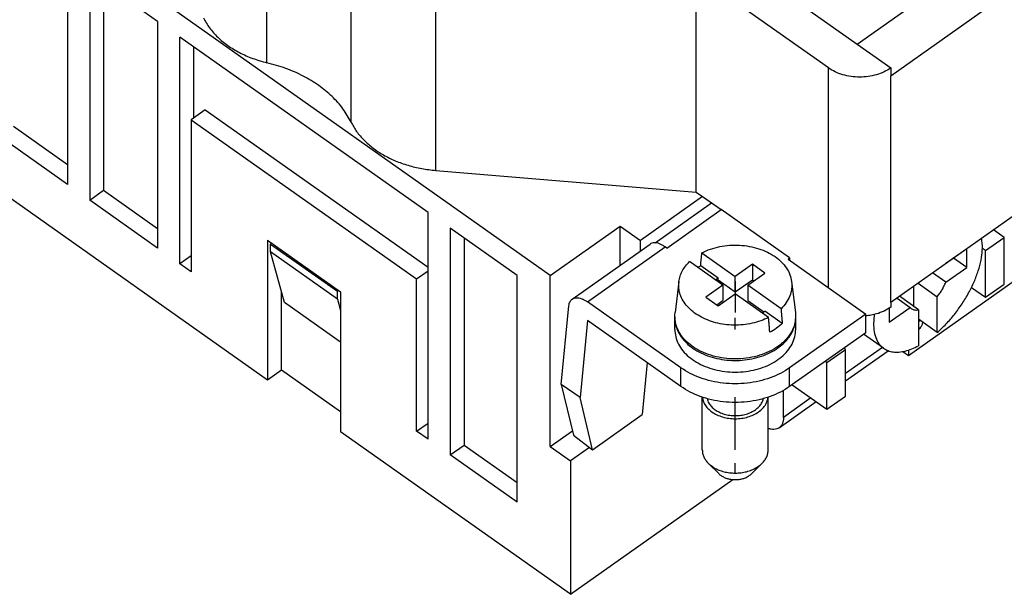
# Model space of a CAD drawing. Units: millimetres. Extents: x -546 to -336, y 61 to 358.
# Drawn here: x -404 to -359, y 275 to 301 of the extents above; entities that cross this region are included whole.
import ezdxf

# ---------------------------------------------------------------- set-up
doc = ezdxf.new("R2010")
doc.units = ezdxf.units.MM
doc.linetypes.add('DOT_CENTER', pattern=[14, 12, -1, 0, -1])
doc.layers.add('1', color=7, linetype='Continuous')

# ---------------------------------------------------------------- blocks, each defined once
blk = doc.blocks.new('RQEEM_40__2', base_point=(-429.3, 274.796))
at = {"color": 7, "linetype": 'Continuous'}
for p, q in [((-379.414, 289.305), (-422.335, 319.655)), ((-392.306, 298.995), (-392.306, 308.894)), ((-388.48, 296.289), (-388.48, 306.188)), ((-356.504, 306.151), (-365.446, 299.828)), ((-363.928, 298.401), (-354.736, 304.901)), ((-401.38, 303.777), (-401.38, 293.453)), ((-384.621, 294.089), (-384.621, 303.989)), ((-400.369, 303.062), (-400.369, 292.738)), ((-397.279, 300.877), (-400.369, 303.062)), ((-372.773, 293.109), (-372.773, 303.008)), ((-366.757, 298.754), (-372.773, 303.008)), ((-399.733, 302.612), (-399.733, 293.188)), ((-368.843, 302.229), (-363.928, 298.754)), ((-397.279, 300.877), (-397.279, 290.553)), ((-396.268, 289.838), (-396.268, 300.162)), ((-384.976, 292.177), (-396.268, 300.162)), ((-395.631, 296.483), (-395.631, 299.712)), ((-366.757, 288.755), (-366.757, 298.754)), ((-363.928, 298.754), (-363.928, 298.401)), ((-363.928, 288.077), (-363.928, 298.401)), ((-392.283, 284.546), (-409.466, 296.696)), ((-395.112, 296.85), (-395.748, 296.4)), ((-395.112, 296.85), (-384.976, 289.683)), ((-395.748, 296.4), (-395.748, 289.47)), ((-395.748, 296.4), (-385.495, 289.15)), ((-401.38, 294.353), (-403.834, 296.088)), ((-401.38, 293.453), (-404.47, 295.638)), ((-354.736, 294.577), (-363.928, 288.077)), ((-384.621, 294.089), (-372.773, 293.109)), ((-400.369, 292.738), (-399.733, 293.188)), ((-399.733, 293.188), (-397.279, 291.453)), ((-372.773, 293.109), (-372.484, 292.905)), ((-397.279, 290.553), (-400.369, 292.738)), ((-372.484, 292.905), (-375.313, 290.905)), ((-374.647, 290.797), (-372.075, 292.615)), ((-372.484, 292.905), (-371.636, 292.305)), ((-384.976, 281.853), (-384.976, 292.177)), ((-374.111, 290.555), (-371.636, 292.305)), ((-368.525, 290.105), (-371.636, 292.305)), ((-363.115, 285.671), (-354.453, 291.796)), ((-380.922, 289.311), (-383.964, 291.462)), ((-383.964, 291.462), (-383.964, 281.138)), ((-379.414, 289.305), (-376.232, 291.555)), ((-376.232, 289.78), (-376.232, 291.555)), ((-376.232, 291.555), (-375.313, 290.905)), ((-358.767, 291.041), (-359.252, 291.384)), ((-392.283, 290.91), (-388.96, 288.56)), ((-392.283, 290.91), (-392.283, 284.546)), ((-392.142, 290.739), (-392.092, 290.774)), ((-392.142, 290.739), (-389.101, 288.589)), ((-392.142, 290.385), (-392.142, 290.739)), ((-383.328, 291.012), (-383.328, 281.588)), ((-378.413, 288.238), (-374.877, 290.738)), ((-375.313, 290.43), (-375.313, 290.905)), ((-359.615, 290.441), (-358.767, 291.041)), ((-358.767, 288.92), (-358.767, 291.041)), ((-389.101, 288.235), (-392.142, 290.385)), ((-391.506, 288.078), (-392.142, 290.385)), ((-377.72, 288.107), (-374.184, 290.607)), ((-374.111, 290.555), (-374.184, 290.607)), ((-372.515, 290.342), (-370.999, 289.27)), ((-360.464, 290.526), (-361.424, 289.847)), ((-360.464, 289.677), (-360.464, 290.526)), ((-359.615, 290.441), (-359.757, 290.541)), ((-359.615, 288.32), (-359.615, 290.441)), ((-395.748, 290.205), (-396.268, 289.838)), ((-395.748, 289.47), (-396.268, 289.838)), ((-371.565, 288.87), (-373.081, 289.942)), ((-370.222, 289.82), (-370.999, 289.27)), ((-370.222, 289.82), (-370.222, 289.113)), ((-369.656, 289.42), (-370.222, 289.82)), ((-368.525, 290.105), (-368.595, 290.055)), ((-368.595, 290.055), (-365.06, 287.555)), ((-368.525, 290.105), (-368.525, 290.005)), ((-361.425, 289.847), (-361.424, 289.847)), ((-360.464, 289.677), (-361.064, 290.102)), ((-385.495, 289.15), (-384.976, 289.518)), ((-371.777, 289.184), (-372.572, 289.745)), ((-370.434, 288.87), (-369.656, 289.42)), ((-361.424, 288.998), (-362.025, 289.423)), ((-361.424, 288.998), (-360.464, 289.677)), ((-385.495, 282.22), (-385.495, 289.15)), ((-380.922, 278.987), (-380.922, 289.311)), ((-379.414, 281.527), (-379.414, 289.305)), ((-373.565, 289.029), (-373.739, 287.626)), ((-371.777, 289.184), (-371.893, 289.102)), ((-371.843, 289.067), (-371.777, 289.113)), ((-371.777, 289.113), (-371.777, 289.184)), ((-371.777, 289.113), (-370.999, 288.563)), ((-370.999, 288.563), (-370.999, 289.27)), ((-370.999, 288.563), (-370.222, 289.113)), ((-370.222, 289.113), (-370.156, 289.067)), ((-368.434, 289.029), (-368.26, 287.626)), ((-362.679, 288.961), (-361.807, 288.344)), ((-391.647, 284.996), (-391.647, 288.59)), ((-389.051, 288.624), (-389.101, 288.589)), ((-389.101, 288.235), (-389.101, 288.589)), ((-388.96, 288.56), (-388.96, 282.196)), ((-371.565, 288.87), (-372.343, 288.32)), ((-371.565, 288.87), (-371.565, 288.163)), ((-370.434, 288.87), (-370.434, 288.163)), ((-368.918, 287.798), (-370.434, 288.87)), ((-363.039, 288.705), (-363.928, 288.076)), ((-362.868, 287.894), (-362.868, 288.827)), ((-360.25, 288.769), (-359.615, 288.32)), ((-359.615, 288.32), (-358.767, 288.92)), ((-388.96, 286.278), (-391.506, 288.078)), ((-389.101, 288.235), (-388.96, 287.722)), ((-373.474, 285.105), (-377.72, 288.107)), ((-372.343, 288.32), (-371.777, 287.92)), ((-371.843, 287.967), (-371.565, 288.163)), ((-371.777, 287.92), (-370.999, 288.47)), ((-369.484, 287.398), (-370.999, 288.47)), ((-370.434, 288.163), (-369.706, 287.648)), ((-363.928, 288.077), (-363.928, 287.865)), ((-363.639, 288.281), (-363.039, 287.856)), ((-362.656, 287.744), (-363.526, 288.36)), ((-361.807, 286.713), (-361.807, 288.344)), ((-378.913, 284.354), (-378.565, 287.933)), ((-369.772, 287.602), (-369.656, 287.684)), ((-368.862, 287.122), (-369.656, 287.684)), ((-363.999, 287.177), (-363.039, 287.856)), ((-363.999, 287.817), (-363.999, 287.177)), ((-362.656, 287.744), (-362.656, 286.113)), ((-377.72, 287.258), (-378.061, 283.752)), ((-373.474, 284.256), (-377.72, 287.258)), ((-373.749, 286.855), (-373.749, 287.385)), ((-365.06, 287.555), (-368.525, 285.105)), ((-368.249, 286.855), (-368.249, 287.385)), ((-365.06, 286.706), (-365.06, 287.555)), ((-361.807, 286.713), (-362.656, 287.313)), ((-362.575, 287.257), (-362.656, 287.2)), ((-365.06, 286.706), (-368.525, 284.256)), ((-362.656, 286.863), (-362.638, 286.875)), ((-364.252, 285.994), (-365.16, 286.636)), ((-366.828, 285.341), (-365.979, 285.941)), ((-365.979, 285.941), (-366.061, 285.999)), ((-364.307, 286.032), (-365.979, 284.85)), ((-365.979, 283.82), (-365.979, 285.941)), ((-365.979, 284.513), (-364.04, 285.883)), ((-363.368, 285.849), (-363.115, 285.671)), ((-363.115, 285.915), (-363.115, 285.671)), ((-375.009, 285.341), (-375.239, 282.974)), ((-366.828, 285.341), (-366.909, 285.399)), ((-366.828, 283.22), (-366.828, 285.341)), ((-391.647, 284.996), (-392.283, 284.546)), ((-388.96, 283.096), (-391.647, 284.996)), ((-373.474, 284.256), (-373.474, 285.105)), ((-368.525, 284.256), (-368.525, 285.105)), ((-378.061, 283.752), (-378.913, 284.354)), ((-378.913, 284.354), (-378.363, 282.037)), ((-368.807, 282.85), (-368.807, 284.077)), ((-368.409, 284.338), (-366.828, 283.22)), ((-377.497, 281.377), (-378.061, 283.752)), ((-372.499, 281.375), (-372.499, 283.77)), ((-369.499, 281.375), (-369.499, 283.77)), ((-369.002, 282.375), (-367.318, 283.566)), ((-367.556, 283.735), (-368.807, 282.85)), ((-366.828, 283.22), (-365.979, 283.82)), ((-377.497, 281.377), (-375.239, 282.974)), ((-385.495, 282.22), (-384.976, 282.588)), ((-384.976, 281.853), (-385.495, 282.22)), ((-379.414, 281.527), (-378.41, 282.237)), ((-378.495, 274.796), (-388.96, 282.196)), ((-378.363, 282.037), (-377.497, 281.377)), ((-383.964, 281.138), (-383.328, 281.588)), ((-383.328, 281.588), (-380.922, 279.887)), ((-379.414, 281.527), (-378.495, 280.877)), ((-377.637, 281.483), (-378.495, 280.877)), ((-380.922, 278.987), (-383.964, 281.138)), ((-378.495, 280.877), (-378.495, 274.796)), ((-371.753, 280.291), (-372.224, 280.762)), ((-370.246, 280.291), (-369.775, 280.762)), ((-378.495, 274.796), (-371.107, 280.02))]:
    blk.add_line(p, q, dxfattribs=at)
for points, knots in [([(-395.197, 301.039), (-395.11, 300.882), (-394.931, 300.561), (-394.547, 300.14), (-394.087, 299.762), (-393.55, 299.439), (-392.952, 299.173), (-392.524, 299.055), (-392.306, 298.995)], [0, 0, 0, 0, 0.535835, 1.099706, 1.694493, 2.320038, 2.973586, 3.650313, 3.650313, 3.650313, 3.650313]), ([(-388.48, 296.289), (-388.595, 296.496), (-388.832, 296.921), (-389.34, 297.478), (-389.949, 297.979), (-390.661, 298.406), (-391.452, 298.758), (-392.018, 298.915), (-392.306, 298.995)], [0, 0, 0, 0, 0.70934, 1.455796, 2.243177, 3.071275, 3.936446, 4.832299, 4.832299, 4.832299, 4.832299]), ([(-363.928, 298.754), (-364.028, 298.692), (-364.231, 298.564), (-364.58, 298.438), (-364.954, 298.358), (-365.343, 298.331), (-365.732, 298.358), (-366.106, 298.438), (-366.454, 298.564), (-366.658, 298.692), (-366.757, 298.754)], [0, 0, 0, 0, 0.350408, 0.720054, 1.103774, 1.4949, 1.886026, 2.269746, 2.639393, 2.9898, 2.9898, 2.9898, 2.9898]), ([(-388.48, 296.289), (-388.4, 296.144), (-388.236, 295.847), (-387.891, 295.453), (-387.478, 295.094), (-386.998, 294.781), (-386.462, 294.518), (-385.879, 294.312), (-385.261, 294.161), (-384.836, 294.113), (-384.621, 294.089)], [0, 0, 0, 0, 0.495464, 1.014704, 1.560288, 2.13251, 2.72967, 3.34843, 3.98417, 4.631347, 4.631347, 4.631347, 4.631347]), ([(-374.184, 290.607), (-374.229, 290.636), (-374.313, 290.692), (-374.444, 290.753), (-374.569, 290.791), (-374.685, 290.802), (-374.791, 290.788), (-374.849, 290.754), (-374.877, 290.738)], [0, 0, 0, 0, 0.1588129, 0.3033495, 0.4327667, 0.5477103, 0.6508413, 0.7471731, 0.7471731, 0.7471731, 0.7471731]), ([(-361.807, 286.713), (-361.671, 286.841), (-361.393, 287.099), (-361.02, 287.538), (-360.677, 288.009), (-360.378, 288.505), (-360.129, 289.01), (-359.939, 289.51), (-359.811, 289.992), (-359.757, 290.403), (-359.753, 290.736), (-359.78, 290.915), (-359.793, 291.001)], [0, 0, 0, 0, 0.558865, 1.13757, 1.724173, 2.306338, 2.871946, 3.409736, 3.909991, 4.365376, 4.648085, 4.907744, 4.907744, 4.907744, 4.907744]), ([(-372.572, 289.745), (-372.567, 289.795), (-372.558, 289.895), (-372.544, 290.044), (-372.529, 290.193), (-372.52, 290.292), (-372.515, 290.342)], [0, 0, 0, 0, 0.1500089, 0.2996094, 0.4496563, 0.5992117, 0.5992117, 0.5992117, 0.5992117]), ([(-372.515, 290.342), (-372.387, 290.401), (-372.127, 290.521), (-371.702, 290.631), (-371.259, 290.691), (-370.808, 290.695), (-370.362, 290.644), (-369.935, 290.538), (-369.541, 290.382), (-369.191, 290.179), (-368.894, 289.935), (-368.664, 289.658), (-368.499, 289.354), (-368.456, 289.136), (-368.434, 289.029)], [0, 0, 0, 0, 0.421623, 0.859689, 1.308416, 1.761149, 2.210918, 2.650986, 3.075402, 3.479581, 3.860908, 4.219354, 4.55796, 4.882955, 4.882955, 4.882955, 4.882955]), ([(-373.565, 289.029), (-373.55, 289.112), (-373.52, 289.278), (-373.415, 289.515), (-373.271, 289.742), (-373.145, 289.874), (-373.081, 289.942)], [0, 0, 0, 0, 0.249385, 0.505768, 0.772456, 1.051688, 1.051688, 1.051688, 1.051688]), ([(-361.424, 289.847), (-361.424, 289.847), (-361.424, 289.847), (-361.425, 289.847), (-361.425, 289.847)], [0, 0, 0, 0, 0.0004995582, 0.000998971, 0.000998971, 0.000998971, 0.000998971]), ([(-372.701, 289.674), (-372.68, 289.686), (-372.637, 289.711), (-372.594, 289.734), (-372.572, 289.745)], [0, 0, 0, 0, 0.0737635, 0.1482868, 0.1482868, 0.1482868, 0.1482868]), ([(-369.484, 287.398), (-369.602, 287.343), (-369.843, 287.232), (-370.234, 287.124), (-370.643, 287.059), (-371.062, 287.042), (-371.479, 287.073), (-371.883, 287.151), (-372.265, 287.275), (-372.613, 287.441), (-372.92, 287.645), (-373.176, 287.882), (-373.375, 288.146), (-373.51, 288.431), (-373.582, 288.73), (-373.57, 288.93), (-373.565, 289.029)], [0, 0, 0, 0, 0.390799, 0.796091, 1.211348, 1.631334, 2.050489, 2.463312, 2.864736, 3.250518, 3.61765, 3.964788, 4.292649, 4.604307, 4.905162, 5.202386, 5.202386, 5.202386, 5.202386]), ([(-368.434, 289.029), (-368.429, 288.92), (-368.418, 288.7), (-368.509, 288.374), (-368.672, 288.063), (-368.834, 287.888), (-368.918, 287.798)], [0, 0, 0, 0, 0.325958, 0.657171, 1.002818, 1.369307, 1.369307, 1.369307, 1.369307]), ([(-361.807, 288.344), (-361.767, 288.395), (-361.688, 288.498), (-361.585, 288.661), (-361.495, 288.827), (-361.447, 288.942), (-361.424, 288.998)], [0, 0, 0, 0, 0.1940543, 0.3876888, 0.577628, 0.7607474, 0.7607474, 0.7607474, 0.7607474]), ([(-363.038, 288.707), (-363.038, 288.706), (-363.038, 288.706), (-363.039, 288.705), (-363.039, 288.705)], [0, 0, 0, 0, 0.000896196, 0.001792175, 0.001792175, 0.001792175, 0.001792175]), ([(-378.565, 287.933), (-378.56, 287.966), (-378.552, 288.028), (-378.52, 288.114), (-378.475, 288.187), (-378.433, 288.221), (-378.413, 288.238)], [0, 0, 0, 0, 0.0991761, 0.1892609, 0.2723168, 0.3514888, 0.3514888, 0.3514888, 0.3514888]), ([(-378.413, 288.238), (-378.385, 288.254), (-378.326, 288.288), (-378.22, 288.302), (-378.105, 288.291), (-377.98, 288.253), (-377.848, 288.192), (-377.764, 288.136), (-377.72, 288.107)], [0, 0, 0, 0, 0.0963318, 0.1994628, 0.3144064, 0.4438236, 0.5883602, 0.7471731, 0.7471731, 0.7471731, 0.7471731]), ([(-368.26, 287.626), (-368.254, 287.506), (-368.243, 287.265), (-368.347, 286.906), (-368.534, 286.569), (-368.807, 286.264), (-369.152, 286.001), (-369.558, 285.787), (-370.011, 285.63), (-370.497, 285.533), (-370.999, 285.5), (-371.502, 285.533), (-371.988, 285.63), (-372.441, 285.787), (-372.847, 286.001), (-373.192, 286.264), (-373.465, 286.569), (-373.652, 286.906), (-373.756, 287.265), (-373.745, 287.506), (-373.739, 287.626)], [0, 0, 0, 0, 0.357811, 0.721865, 1.102697, 1.507472, 1.939257, 2.397282, 2.877648, 3.374153, 3.879097, 4.384041, 4.880547, 5.360913, 5.818937, 6.250723, 6.655498, 7.036329, 7.400384, 7.758195, 7.758195, 7.758195, 7.758195]), ([(-368.918, 287.798), (-368.913, 287.742), (-368.904, 287.63), (-368.89, 287.461), (-368.876, 287.291), (-368.866, 287.179), (-368.862, 287.122)], [0, 0, 0, 0, 0.1684012, 0.3392924, 0.5077081, 0.6785781, 0.6785781, 0.6785781, 0.6785781]), ([(-363.928, 287.865), (-364.028, 287.803), (-364.231, 287.675), (-364.536, 287.565), (-364.815, 287.496), (-364.978, 287.475), (-365.06, 287.465)], [0, 0, 0, 0, 0.350408, 0.720054, 0.964296, 1.212061, 1.212061, 1.212061, 1.212061]), ([(-363.039, 287.856), (-363.029, 287.846), (-363.01, 287.824), (-362.987, 287.807), (-362.976, 287.798)], [0, 0, 0, 0, 0.04305062, 0.08555615, 0.08555615, 0.08555615, 0.08555615]), ([(-362.976, 287.798), (-362.954, 287.785), (-362.91, 287.758), (-362.831, 287.738), (-362.745, 287.732), (-362.686, 287.74), (-362.656, 287.744)], [0, 0, 0, 0, 0.0763625, 0.1557776, 0.2408157, 0.333305, 0.333305, 0.333305, 0.333305]), ([(-373.749, 287.421), (-373.749, 287.415), (-373.749, 287.403), (-373.749, 287.391), (-373.749, 287.385)], [0, 0, 0, 0, 0.01767662, 0.03535848, 0.03535848, 0.03535848, 0.03535848]), ([(-373.749, 287.385), (-373.742, 287.276), (-373.726, 287.053), (-373.603, 286.733), (-373.412, 286.432), (-373.151, 286.16), (-372.831, 285.923), (-372.461, 285.727), (-372.05, 285.578), (-371.61, 285.48), (-371.153, 285.435), (-370.692, 285.444), (-370.24, 285.507), (-369.809, 285.623), (-369.408, 285.785), (-369.171, 285.936), (-369.055, 286.01)], [0, 0, 0, 0, 0.328032, 0.664955, 1.018049, 1.391989, 1.788574, 2.206983, 2.644237, 3.095731, 3.555745, 4.017932, 4.47579, 4.923129, 5.354543, 5.765913, 5.765913, 5.765913, 5.765913]), ([(-369.427, 286.722), (-369.432, 286.778), (-369.441, 286.891), (-369.455, 287.061), (-369.47, 287.23), (-369.479, 287.342), (-369.484, 287.398)], [0, 0, 0, 0, 0.1699245, 0.3392857, 0.5102811, 0.6785781, 0.6785781, 0.6785781, 0.6785781]), ([(-369.055, 286.01), (-368.974, 286.072), (-368.816, 286.192), (-368.615, 286.405), (-368.454, 286.634), (-368.338, 286.877), (-368.263, 287.129), (-368.254, 287.3), (-368.249, 287.385)], [0, 0, 0, 0, 0.304672, 0.595649, 0.873776, 1.140952, 1.400106, 1.655008, 1.655008, 1.655008, 1.655008]), ([(-368.249, 287.385), (-368.25, 287.391), (-368.25, 287.403), (-368.25, 287.415), (-368.25, 287.421)], [0, 0, 0, 0, 0.01768186, 0.03535848, 0.03535848, 0.03535848, 0.03535848]), ([(-364.673, 287.532), (-364.679, 287.484), (-364.692, 287.387), (-364.71, 287.155), (-364.705, 286.85), (-364.627, 286.495), (-364.483, 286.196), (-364.327, 286.059), (-364.252, 285.994)], [0, 0, 0, 0, 0.148247, 0.291606, 0.698256, 1.057296, 1.3768, 1.673239, 1.673239, 1.673239, 1.673239]), ([(-362.638, 286.875), (-362.608, 286.9), (-362.547, 286.953), (-362.5, 287.042), (-362.473, 287.118), (-362.464, 287.156), (-362.46, 287.175)], [0, 0, 0, 0, 0.1163057, 0.2403144, 0.2971303, 0.3566328, 0.3566328, 0.3566328, 0.3566328]), ([(-373.749, 286.855), (-373.741, 286.741), (-373.724, 286.511), (-373.592, 286.178), (-373.386, 285.869), (-373.107, 285.591), (-372.766, 285.352), (-372.372, 285.159), (-371.938, 285.017), (-371.476, 284.93), (-370.999, 284.901), (-370.523, 284.93), (-370.061, 285.017), (-369.627, 285.159), (-369.233, 285.352), (-368.892, 285.591), (-368.613, 285.869), (-368.407, 286.178), (-368.275, 286.511), (-368.258, 286.741), (-368.249, 286.855)], [0, 0, 0, 0, 0.340241, 0.690366, 1.05835, 1.449105, 1.86424, 2.3024, 2.759852, 3.231113, 3.709558, 4.188004, 4.659264, 5.116716, 5.554877, 5.970012, 6.360767, 6.72875, 7.078875, 7.419116, 7.419116, 7.419116, 7.419116]), ([(-368.862, 287.122), (-368.946, 287.047), (-369.121, 286.893), (-369.323, 286.78), (-369.427, 286.722)], [0, 0, 0, 0, 0.3385641, 0.6945883, 0.6945883, 0.6945883, 0.6945883]), ([(-364.252, 285.994), (-364.186, 285.954), (-364.051, 285.874), (-363.809, 285.821), (-363.545, 285.817), (-363.259, 285.866), (-362.957, 285.964), (-362.759, 286.062), (-362.656, 286.113)], [0, 0, 0, 0, 0.229675, 0.470503, 0.731535, 1.018733, 1.335057, 1.681008, 1.681008, 1.681008, 1.681008]), ([(-368.525, 285.105), (-368.662, 285.017), (-368.942, 284.836), (-369.413, 284.638), (-369.92, 284.49), (-370.453, 284.4), (-370.999, 284.37), (-371.546, 284.4), (-372.079, 284.49), (-372.586, 284.638), (-373.057, 284.836), (-373.337, 285.017), (-373.474, 285.105)], [0, 0, 0, 0, 0.487876, 0.998231, 1.526955, 2.068634, 2.617002, 3.16537, 3.707049, 4.235773, 4.746127, 5.234004, 5.234004, 5.234004, 5.234004]), ([(-368.525, 284.256), (-368.662, 284.168), (-368.942, 283.988), (-369.413, 283.79), (-369.92, 283.641), (-370.453, 283.552), (-370.999, 283.521), (-371.546, 283.552), (-372.079, 283.641), (-372.586, 283.79), (-373.057, 283.988), (-373.337, 284.168), (-373.474, 284.256)], [0, 0, 0, 0, 0.487876, 0.998231, 1.526955, 2.068634, 2.617002, 3.16537, 3.707049, 4.235773, 4.746127, 5.234004, 5.234004, 5.234004, 5.234004]), ([(-372.495, 283.769), (-372.485, 283.713), (-372.465, 283.599), (-372.382, 283.424), (-372.249, 283.251), (-372.06, 283.09), (-371.832, 282.959), (-371.572, 282.862), (-371.291, 282.802), (-371, 282.782), (-370.708, 282.802), (-370.427, 282.863), (-370.166, 282.957), (-370.013, 283.053), (-369.939, 283.1)], [0, 0, 0, 0, 0.169487, 0.345029, 0.574898, 0.821135, 1.083941, 1.361176, 1.648966, 1.94231, 2.235655, 2.523445, 2.80068, 3.063485, 3.063485, 3.063485, 3.063485]), ([(-372.283, 283.704), (-372.273, 283.669), (-372.253, 283.597), (-372.19, 283.471), (-372.083, 283.33), (-371.919, 283.191), (-371.721, 283.078), (-371.496, 282.994), (-371.252, 282.942), (-371, 282.925), (-370.747, 282.942), (-370.504, 282.994), (-370.277, 283.076), (-370.145, 283.159), (-370.08, 283.2)], [0, 0, 0, 0, 0.109581, 0.222573, 0.421793, 0.635199, 0.862964, 1.103234, 1.352652, 1.606884, 1.861115, 2.110534, 2.350804, 2.578569, 2.578569, 2.578569, 2.578569]), ([(-370.08, 283.2), (-370.024, 283.244), (-369.916, 283.329), (-369.809, 283.471), (-369.746, 283.597), (-369.726, 283.669), (-369.716, 283.704)], [0, 0, 0, 0, 0.2134051, 0.4126257, 0.5256177, 0.6351986, 0.6351986, 0.6351986, 0.6351986]), ([(-369.939, 283.1), (-369.874, 283.151), (-369.749, 283.249), (-369.617, 283.425), (-369.534, 283.599), (-369.514, 283.713), (-369.504, 283.769)], [0, 0, 0, 0, 0.2462366, 0.4761065, 0.6516484, 0.8211351, 0.8211351, 0.8211351, 0.8211351]), ([(-368.807, 282.85), (-368.81, 282.798), (-368.813, 282.701), (-368.851, 282.566), (-368.911, 282.453), (-368.972, 282.4), (-369.002, 282.375)], [0, 0, 0, 0, 0.1542095, 0.2917105, 0.4157192, 0.5320249, 0.5320249, 0.5320249, 0.5320249]), ([(-369.002, 282.375), (-369.037, 282.355), (-369.11, 282.313), (-369.237, 282.297), (-369.369, 282.306), (-369.454, 282.331), (-369.499, 282.345)], [0, 0, 0, 0, 0.1204148, 0.2493286, 0.3757508, 0.5161015, 0.5161015, 0.5161015, 0.5161015]), ([(-372.499, 281.375), (-372.496, 281.32), (-372.489, 281.21), (-372.433, 281.049), (-372.346, 280.896), (-372.266, 280.808), (-372.224, 280.762)], [0, 0, 0, 0, 0.1635236, 0.3307781, 0.5049226, 0.6881592, 0.6881592, 0.6881592, 0.6881592]), ([(-369.775, 280.762), (-369.733, 280.808), (-369.653, 280.896), (-369.566, 281.049), (-369.51, 281.21), (-369.503, 281.32), (-369.499, 281.375)], [0, 0, 0, 0, 0.1832366, 0.3573811, 0.5246356, 0.6881592, 0.6881592, 0.6881592, 0.6881592]), ([(-372.224, 280.762), (-372.17, 280.714), (-372.057, 280.613), (-371.854, 280.497), (-371.628, 280.406), (-371.383, 280.344), (-371.126, 280.313), (-370.866, 280.313), (-370.61, 280.345), (-370.366, 280.408), (-370.138, 280.498), (-370.004, 280.583), (-369.939, 280.625)], [0, 0, 0, 0, 0.219541, 0.452108, 0.696252, 0.949417, 1.208278, 1.469055, 1.727823, 1.98081, 2.224703, 2.456971, 2.456971, 2.456971, 2.456971]), ([(-369.939, 280.625), (-369.91, 280.646), (-369.852, 280.689), (-369.8, 280.738), (-369.775, 280.762)], [0, 0, 0, 0, 0.1087605, 0.2143545, 0.2143545, 0.2143545, 0.2143545]), ([(-371.753, 280.291), (-371.716, 280.258), (-371.639, 280.19), (-371.499, 280.115), (-371.343, 280.058), (-371.174, 280.023), (-370.999, 280.011), (-370.825, 280.023), (-370.656, 280.058), (-370.5, 280.115), (-370.36, 280.19), (-370.283, 280.258), (-370.246, 280.291)], [0, 0, 0, 0, 0.148621, 0.306822, 0.47328, 0.645744, 0.82136, 0.996975, 1.169439, 1.335897, 1.494098, 1.642719, 1.642719, 1.642719, 1.642719])]:
    blk.add_open_spline(points, degree=3, knots=knots, dxfattribs=at)
at = {"layer": '1', "color": 7, "linetype": 'DOT_CENTER'}
for p, q in [((-370.999, 289.029), (-370.999, 287.626)), ((-370.999, 286.855), (-370.999, 287.385)), ((-370.999, 281.375), (-370.999, 283.77)), ((-370.999, 280.291), (-370.999, 280.762))]:
    blk.add_line(p, q, dxfattribs=at)
blk = doc.blocks.new('Assonometria1', base_point=(-388.854, 311))
blk.add_blockref('RQEEM_40__2', (-429.3, 274.796))

msp = doc.modelspace()

# ---------------------------------------------------------------- block references
msp.add_blockref('Assonometria1', (-388.854, 311))

doc.saveas('drawing.dxf')
